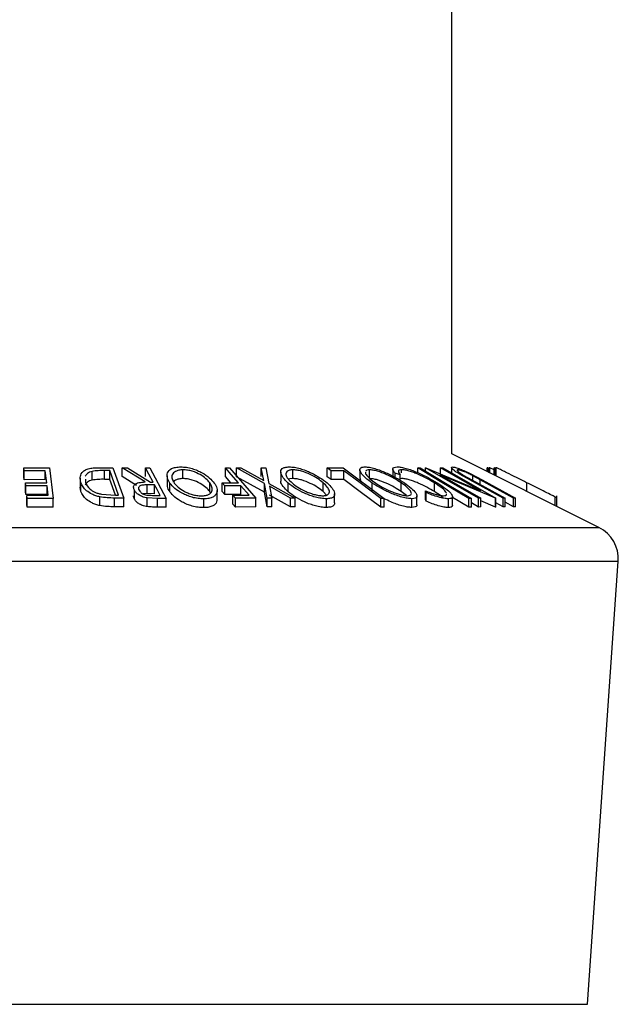
# Model space of a CAD drawing. Extents: x 5 to 292, y 5 to 205.
# Drawn here: x 46 to 47, y 111 to 113 of the extents above; entities that cross this region are included whole.
import ezdxf

# ---------------------------------------------------------------- set-up
doc = ezdxf.new("R2010")
doc.units = 0
doc.layers.get('0').update_dxf_attribs({"linetype": 'CONTINUOUS'})

msp = doc.modelspace()

# ---------------------------------------------------------------- linework, layer by layer
at = {"color": 7, "linetype": 'CONTINUOUS'}
for p, q in [((46.8654016, 111.9722584), (46.8654016, 185.4336617)), ((47.2016988, 111.8041098), (46.8654016, 111.9722584)), ((45.885819, 111.9403252), (45.9446929, 111.9404418)), ((45.8866798, 111.9334601), (45.885819, 111.9403252)), ((45.885819, 111.9203252), (45.885819, 111.9403252)), ((45.9351985, 111.933662), (45.8866798, 111.9334601)), ((45.8866798, 111.9134601), (45.8866798, 111.9334601)), ((45.9386221, 111.9063431), (45.9351985, 111.933662)), ((45.9351985, 111.913662), (45.9351985, 111.933662)), ((45.9446929, 111.9404418), (45.9534243, 111.8708149)), ((46.0425128, 111.9125449), (46.0425128, 111.9325449)), ((46.0578718, 111.9408982), (46.0901372, 111.9405271)), ((46.0827496, 111.9341457), (46.0710243, 111.9342777)), ((46.0710243, 111.9142777), (46.0710243, 111.9342777)), ((46.1027823, 111.8781437), (46.0827496, 111.9341457)), ((46.0827496, 111.9141457), (46.0827496, 111.9341457)), ((46.0901372, 111.9405271), (46.114934, 111.8712662)), ((46.1108138, 111.9404166), (46.1231534, 111.9405771)), ((46.1637937, 111.9082202), (46.1108138, 111.9404166)), ((46.1108138, 111.9204166), (46.1108138, 111.9404166)), ((46.1231534, 111.9405771), (46.1760567, 111.9081717)), ((46.1646198, 111.9405999), (46.1745842, 111.9404835)), ((46.1646198, 111.9205999), (46.1646198, 111.9405999)), ((46.1745842, 111.9404835), (46.2114276, 111.8706628)), ((46.2139309, 111.9226443), (46.2139309, 111.9026431)), ((46.2500781, 111.9160905), (46.2500781, 111.9360905)), ((46.3472787, 111.9404897), (46.3564541, 111.9404191)), ((46.3472787, 111.9204897), (46.3472787, 111.9404897)), ((46.359519, 111.9064344), (46.3472787, 111.9204897)), ((46.3564541, 111.9404191), (46.4168322, 111.8710735)), ((46.3724351, 111.9403645), (46.3828835, 111.9405367)), ((46.4363169, 111.9049437), (46.3724351, 111.9403645)), ((46.3724351, 111.9203645), (46.3724351, 111.9403645)), ((46.3828835, 111.9405367), (46.4349659, 111.9115957)), ((46.4349659, 111.9115957), (46.4293506, 111.9405328)), ((46.4293506, 111.9405328), (46.439799, 111.9403522)), ((46.4293506, 111.9205328), (46.4293506, 111.9405328)), ((46.439799, 111.9403522), (46.44687, 111.9049439)), ((46.4740027, 111.9310328), (46.4740027, 111.9110353)), ((46.5013313, 111.9161019), (46.5013313, 111.9361019)), ((46.5799453, 111.9403165), (46.6169117, 111.9404043)), ((46.5889834, 111.933587), (46.5799453, 111.9403165)), ((46.5799453, 111.9203165), (46.5799453, 111.9403165)), ((46.6182695, 111.9337458), (46.5889834, 111.933587)), ((46.5889834, 111.913587), (46.5889834, 111.933587)), ((46.6169117, 111.9404043), (46.7105993, 111.8706817)), ((46.6182695, 111.9137458), (46.6182695, 111.9337458)), ((46.6548021, 111.9361244), (46.6548021, 111.9161246)), ((46.6766603, 111.9161457), (46.6766603, 111.9361457)), ((46.7303355, 111.9376122), (46.7303355, 111.917608)), ((46.746854, 111.9244207), (46.7352979, 111.9284004)), ((46.7352979, 111.9189729), (46.7352979, 111.9284004)), ((46.746854, 111.9120803), (46.746854, 111.9244207)), ((46.7503845, 111.9292099), (46.7503845, 111.9362093)), ((46.7872157, 111.9308558), (46.7872157, 111.9403227)), ((46.7872157, 111.9403227), (46.7928375, 111.9403146)), ((46.8048494, 111.9405023), (46.8059889, 111.9405437)), ((46.9262785, 111.8709175), (46.8048494, 111.9405023)), ((46.8048494, 111.9331611), (46.8048494, 111.9405023)), ((46.8059889, 111.9405437), (46.9310853, 111.88807)), ((46.8383094, 111.9243433), (46.9312715, 111.8710577)), ((46.9648277, 111.870972), (46.8383094, 111.9243433)), ((46.9310853, 111.88807), (46.839289, 111.9406839)), ((46.839289, 111.9406839), (46.8444961, 111.940525)), ((46.839289, 111.9206839), (46.839289, 111.9406839)), ((46.8444961, 111.940525), (46.9659252, 111.8709379)), ((46.864352, 111.9410865), (46.864352, 111.9291462)), ((46.8789405, 111.9347312), (46.8789405, 111.9359097)), ((46.8912319, 111.9240288), (46.9105671, 111.9131798)), ((46.9070473, 111.9276585), (46.9344651, 111.9130364)), ((46.9302035, 111.9131729), (46.913121, 111.9224432)), ((46.913121, 111.9137244), (46.913121, 111.9224432)), ((46.9457892, 111.9320646), (46.9457892, 111.9405715)), ((46.9484254, 111.9403414), (46.9457892, 111.9405715)), ((46.9484254, 111.9307465), (46.9484254, 111.9403414)), ((46.9524207, 111.9406922), (46.9509063, 111.9405217)), ((46.9509063, 111.929506), (46.9509063, 111.9405217)), ((46.9524207, 111.9287488), (46.9524207, 111.9406922)), ((46.9620962, 111.935806), (46.9524207, 111.9406922)), ((46.9620962, 111.9239111), (46.9620962, 111.9405723)), ((46.9624328, 111.9405292), (46.9620962, 111.9405723)), ((46.9624328, 111.9237428), (46.9624328, 111.9405292)), ((46.966448, 111.9408727), (46.9648495, 111.9405189)), ((46.9648495, 111.9225345), (46.9648495, 111.9405189)), ((45.8866798, 111.9134601), (45.885819, 111.9203252)), ((45.9351985, 111.913662), (45.8866798, 111.9134601)), ((45.8901033, 111.9061505), (45.9386221, 111.9063431)), ((45.8909576, 111.8993356), (45.8901033, 111.9061505)), ((45.8901033, 111.8861505), (45.8901033, 111.9061505)), ((45.9394764, 111.899526), (45.8909576, 111.8993356)), ((45.8909576, 111.8793356), (45.8909576, 111.8993356)), ((45.9422084, 111.8777601), (45.9394764, 111.899526)), ((45.9394764, 111.879526), (45.9394764, 111.899526)), ((46.0149914, 111.9166074), (46.0149914, 111.8966078)), ((46.0167639, 111.8866991), (46.0167639, 111.9066991)), ((46.0268772, 111.915017), (46.0270139, 111.9069676)), ((46.0827496, 111.9141457), (46.0710243, 111.9142777)), ((46.0955988, 111.8782255), (46.0827496, 111.9141457)), ((46.1442245, 111.9001126), (46.1108138, 111.9204166)), ((46.1853279, 111.901341), (46.1681202, 111.9015242)), ((46.1681202, 111.8815242), (46.1681202, 111.9015242)), ((46.1760567, 111.9081717), (46.1817546, 111.9081319)), ((46.1853279, 111.881341), (46.1853279, 111.901341)), ((46.2204288, 111.8855328), (46.2204288, 111.9055328)), ((46.3117111, 111.8860896), (46.3117111, 111.9060896)), ((46.339649, 111.9063559), (46.3768767, 111.906503)), ((46.345605, 111.8995049), (46.339649, 111.9063559)), ((46.339649, 111.8863559), (46.339649, 111.9063559)), ((46.3828327, 111.8996505), (46.345605, 111.8995049)), ((46.345605, 111.8795049), (46.345605, 111.8995049)), ((46.4363169, 111.8849437), (46.3724351, 111.9203645)), ((46.401711, 111.8779688), (46.3828327, 111.8996505)), ((46.3828327, 111.8796505), (46.3828327, 111.8996505)), ((46.4431203, 111.8710722), (46.4363169, 111.9049437)), ((46.4363169, 111.8849437), (46.4363169, 111.9049437)), ((46.44687, 111.9049439), (46.5068015, 111.8710636)), ((46.4963531, 111.8712137), (46.4481034, 111.8983943)), ((46.4481034, 111.8983943), (46.4534398, 111.8712225)), ((46.4910637, 111.8857043), (46.4910637, 111.9057043)), ((46.5013313, 111.9161019), (46.4935812, 111.9151138)), ((46.5709366, 111.8862634), (46.5709366, 111.9062634)), ((46.5889834, 111.913587), (46.5799453, 111.9203165)), ((46.6182695, 111.9137458), (46.5889834, 111.913587)), ((46.6571199, 111.9104812), (46.6558678, 111.9161246)), ((46.6831551, 111.8858035), (46.6831551, 111.9058035)), ((46.7503845, 111.9162093), (46.746854, 111.9156092)), ((46.749305, 111.8863187), (46.749305, 111.9063187)), ((46.8254231, 111.8861858), (46.8254231, 111.9061858)), ((46.9826987, 111.8711998), (46.9063438, 111.9130439)), ((46.9105671, 111.9131798), (46.986922, 111.8713274)), ((47.0065584, 111.8713217), (46.9302035, 111.9131729)), ((46.9344651, 111.9130364), (47.01082, 111.871194)), ((47.0369528, 111.8864828), (47.0369528, 111.9064556)), ((45.8909576, 111.8793356), (45.8901033, 111.8861505)), ((45.9394764, 111.879526), (45.8909576, 111.8793356)), ((45.8932477, 111.8775662), (45.9422084, 111.8777601)), ((45.8932477, 111.8575662), (45.8932477, 111.8775662)), ((45.8941085, 111.8707006), (45.8932477, 111.8775662)), ((46.0167639, 111.8866991), (46.0153199, 111.8966078)), ((46.0635198, 111.8803117), (46.0956176, 111.8782243)), ((46.0956176, 111.8782243), (46.1027823, 111.8781437)), ((46.1392506, 111.8691831), (46.1392506, 111.8891831)), ((46.1681202, 111.8815242), (46.1591299, 111.8810546)), ((46.1853279, 111.881341), (46.1681202, 111.8815242)), ((46.1803056, 111.8776889), (46.1978451, 111.8776068)), ((46.3132745, 111.8829624), (46.3117111, 111.8860896)), ((46.3282941, 111.8688186), (46.3282941, 111.8888167)), ((46.345605, 111.8795049), (46.339649, 111.8863559)), ((46.3828327, 111.8796505), (46.345605, 111.8795049)), ((46.3644833, 111.8778286), (46.401711, 111.8779688)), ((46.3644833, 111.8578286), (46.3644833, 111.8778286)), ((46.370429, 111.870997), (46.3644833, 111.8778286)), ((46.4431203, 111.8510722), (46.4363169, 111.8849437)), ((46.4963531, 111.8512137), (46.4481034, 111.8783943)), ((46.5787084, 111.8782121), (46.5709366, 111.8862634)), ((46.5971439, 111.8607757), (46.5971439, 111.8807761)), ((46.7615341, 111.8769974), (46.749305, 111.8863187)), ((46.7853349, 111.8562536), (46.7853349, 111.876254)), ((46.8066155, 111.8839664), (46.8047608, 111.8883266)), ((46.8047608, 111.8683266), (46.8047608, 111.8883266)), ((46.8066155, 111.8639664), (46.8066155, 111.8839664)), ((47.1053476, 111.8522854), (47.1053476, 111.8765406)), ((45.8941085, 111.8507006), (45.8932477, 111.8575662)), ((45.9534243, 111.8708149), (45.8941085, 111.8707006)), ((45.8941085, 111.8507006), (45.8941085, 111.8707006)), ((45.9534243, 111.8508149), (45.9534243, 111.8708149)), ((46.0599436, 111.854055), (46.0599436, 111.874055)), ((46.114934, 111.8712662), (46.0938716, 111.8715228)), ((46.0938716, 111.8515228), (46.0938716, 111.8715228)), ((46.114934, 111.8512662), (46.114934, 111.8712662)), ((46.1915755, 111.8708261), (46.168577, 111.8717874)), ((46.168577, 111.8517874), (46.168577, 111.8717874)), ((46.2114276, 111.8706628), (46.1915755, 111.8708261)), ((46.1915755, 111.8508261), (46.1915755, 111.8708261)), ((46.2114276, 111.8506628), (46.2114276, 111.8706628)), ((46.2978488, 111.8494895), (46.2978488, 111.8694895)), ((46.370429, 111.850997), (46.3644833, 111.8578286)), ((46.4168322, 111.8710735), (46.370429, 111.870997)), ((46.370429, 111.850997), (46.370429, 111.870997)), ((46.4168322, 111.8510735), (46.4168322, 111.8710735)), ((46.4534398, 111.8712225), (46.4431203, 111.8710722)), ((46.4431203, 111.8510722), (46.4431203, 111.8710722)), ((46.4534398, 111.8512225), (46.4534398, 111.8712225)), ((46.5068015, 111.8710636), (46.4963531, 111.8712137)), ((46.4963531, 111.8512137), (46.4963531, 111.8712137)), ((46.5068015, 111.8510636), (46.5068015, 111.8710636)), ((46.5782736, 111.849856), (46.5782736, 111.869856)), ((46.7029189, 111.8507464), (46.7029189, 111.8707464)), ((46.7105993, 111.8706817), (46.7029189, 111.8707464)), ((46.7105993, 111.8506817), (46.7105993, 111.8706817)), ((46.7739531, 111.8499723), (46.7739531, 111.8699723)), ((46.8066155, 111.8639664), (46.8047608, 111.8683266)), ((46.8572714, 111.8498417), (46.8572714, 111.8698417)), ((46.8668995, 111.8545556), (46.8668995, 111.8745549)), ((46.9042699, 111.8506122), (46.8668995, 111.8728678)), ((46.9042699, 111.8506122), (46.9042699, 111.8706122)), ((46.9098916, 111.8706045), (46.9042699, 111.8706122)), ((46.9098916, 111.8506045), (46.9098916, 111.8706045)), ((46.9262785, 111.8509175), (46.9098916, 111.860308)), ((46.9312715, 111.8710577), (46.9262785, 111.8709175)), ((46.9262785, 111.8509175), (46.9262785, 111.8709175)), ((46.9312715, 111.8510577), (46.9312715, 111.8710577)), ((46.9648277, 111.850972), (46.9312715, 111.8651276)), ((46.9659252, 111.8709379), (46.9648277, 111.870972)), ((46.9648277, 111.850972), (46.9648277, 111.870972)), ((46.9659252, 111.8509379), (46.9659252, 111.8709379)), ((46.9826987, 111.8511998), (46.9659252, 111.860392)), ((46.986922, 111.8713274), (46.9826987, 111.8711998)), ((46.9826987, 111.8511998), (46.9826987, 111.8711998)), ((46.986922, 111.8513274), (46.986922, 111.8713274)), ((47.0065584, 111.8513217), (46.986922, 111.8620847)), ((47.01082, 111.871194), (47.0065584, 111.8713217)), ((47.0065584, 111.8513217), (47.0065584, 111.8713217)), ((47.01082, 111.851194), (47.01082, 111.871194)), ((47.1017365, 111.8540909), (47.1017365, 111.8736592)), ((45.9534243, 111.8508149), (45.8941085, 111.8507006)), ((46.114934, 111.8512662), (46.0938716, 111.8515228)), ((46.2114276, 111.8506628), (46.1915755, 111.8508261)), ((46.4168322, 111.8510735), (46.370429, 111.850997)), ((46.4534398, 111.8512225), (46.4431203, 111.8510722)), ((46.5068015, 111.8510636), (46.4963531, 111.8512137)), ((46.7105993, 111.8506817), (46.7029189, 111.8507464)), ((46.9098916, 111.8506045), (46.9042699, 111.8506122)), ((46.9312715, 111.8510577), (46.9262785, 111.8509175)), ((46.9659252, 111.8509379), (46.9648277, 111.850972)), ((46.986922, 111.8513274), (46.9826987, 111.8511998)), ((47.01082, 111.851194), (47.0065584, 111.8513217)), ((47.1758237, 110.7133782), (47.2457322, 111.7270514))]:
    msp.add_line(p, q, dxfattribs=at)
at = {"color": 8, "linetype": 'CONTINUOUS'}
for p, q in [((46.966448, 111.9217352), (46.966448, 111.9408727)), ((46.9302035, 111.9024165), (46.9302035, 111.9131729)), ((45.8494016, 111.8041098), (47.2016988, 111.8041098)), ((45.8494016, 111.7270514), (47.2457322, 111.7270514)), ((45.8494016, 110.7133782), (47.1758237, 110.7133782))]:
    msp.add_line(p, q, dxfattribs=at)
at = {"color": 7, "linetype": 'CONTINUOUS', "flags": 128}
for points in [[(46.1817546, 111.9081319), (46.1721591, 111.9263141), (46.1646198, 111.9405999)], [(46.3768767, 111.906503), (46.3603018, 111.9255356), (46.3472787, 111.9404897)], [(46.7029189, 111.8707464), (46.6555152, 111.9060261), (46.6182695, 111.9337458)], [(46.9042699, 111.8706122), (46.8387196, 111.9096501), (46.7872157, 111.9403227)], [(46.7928375, 111.9403146), (46.8583878, 111.901277), (46.9098916, 111.8706045)], [(46.1978451, 111.8776068), (46.1908355, 111.8908979), (46.1853279, 111.901341)], [(46.7029189, 111.8507464), (46.6555152, 111.8860261), (46.6182695, 111.9137458)]]:
    msp.add_lwpolyline(points, dxfattribs=at)
at = {"color": 7, "linetype": 'CONTINUOUS'}
msp.add_arc((47.1659217, 111.7325556), 0.08, 356.0548138, 63.4349488, dxfattribs=at)
for points, knots in [([(46.0167639, 111.9066991), (46.0157917, 111.9106316), (46.0138536, 111.9184707), (46.017483, 111.9280239), (46.0244988, 111.9347436), (46.0330966, 111.9387508), (46.0450035, 111.9406422), (46.0535595, 111.9408124), (46.0578718, 111.9408982)], [0, 0, 0, 0, 0.250441119, 0.499240786, 0.625494967, 0.749790255, 0.873894901, 1, 1, 1, 1]), ([(46.0425128, 111.9325449), (46.0404363, 111.9319108), (46.0362857, 111.9306433), (46.0301713, 111.9269954), (46.02813, 111.9236105), (46.0267696, 111.9213548)], [0, 0, 0, 0, 0.250383098, 0.500460497, 1, 1, 1, 1]), ([(46.0710243, 111.9342777), (46.0660554, 111.9343169), (46.0561517, 111.934395), (46.0470487, 111.9331602), (46.0425128, 111.9325449)], [0, 0, 0, 0, 0.501715723, 1, 1, 1, 1]), ([(46.2204288, 111.9055328), (46.218069, 111.9095882), (46.2133688, 111.9176654), (46.2139219, 111.9293058), (46.2206867, 111.9378625), (46.2327704, 111.9421233), (46.2408943, 111.9426232), (46.2449649, 111.9428737)], [0, 0, 0, 0, 0.250518912, 0.498971893, 0.749069158, 0.87426624, 1, 1, 1, 1]), ([(46.2500781, 111.9360905), (46.2467882, 111.9358543), (46.2402195, 111.9353828), (46.233086, 111.9326865), (46.2281292, 111.9291543), (46.2245631, 111.9235276), (46.2246104, 111.915564), (46.2284435, 111.9090242), (46.2303562, 111.9057609)], [0, 0, 0, 0, 0.126072971, 0.251721068, 0.376531393, 0.502073011, 0.751541425, 1, 1, 1, 1]), ([(46.2449649, 111.9428737), (46.2493451, 111.9426358), (46.2580833, 111.9421613), (46.2715111, 111.9390564), (46.2834272, 111.9345716), (46.2973937, 111.9276951), (46.3115763, 111.9179689), (46.3183252, 111.9099182), (46.321715, 111.9058744)], [0, 0, 0, 0, 0.125312045, 0.24998483, 0.375356028, 0.500837779, 0.749275184, 1, 1, 1, 1]), ([(46.3117111, 111.9060896), (46.3090048, 111.9093535), (46.3036089, 111.9158613), (46.2900446, 111.9252102), (46.275059, 111.9320439), (46.2606923, 111.9354756), (46.2536176, 111.9358854), (46.2500781, 111.9360905)], [0, 0, 0, 0, 0.250711824, 0.499895019, 0.7496662, 0.874756033, 1, 1, 1, 1]), ([(46.4910637, 111.9057043), (46.4868368, 111.9097556), (46.4784194, 111.9178233), (46.472912, 111.9294339), (46.4745371, 111.9379282), (46.4829758, 111.9421274), (46.4897942, 111.942623), (46.4932119, 111.9428715)], [0, 0, 0, 0, 0.250667999, 0.499176382, 0.749287743, 0.874335144, 1, 1, 1, 1]), ([(46.5013313, 111.9361019), (46.4985571, 111.9358859), (46.493018, 111.9354545), (46.4881475, 111.9327823), (46.4856251, 111.929271), (46.4853568, 111.9236764), (46.4896201, 111.9157142), (46.4964212, 111.9091821), (46.4998155, 111.9059222)], [0, 0, 0, 0, 0.126055166, 0.251689846, 0.376399707, 0.501950471, 0.751439333, 1, 1, 1, 1]), ([(46.4932119, 111.9428715), (46.4971486, 111.9426365), (46.5050026, 111.9421676), (46.5182928, 111.9391138), (46.531037, 111.9346599), (46.5468589, 111.9278183), (46.5644256, 111.9181148), (46.5746222, 111.9100726), (46.5797407, 111.9060355)], [0, 0, 0, 0, 0.125238325, 0.249859887, 0.375192544, 0.500777684, 0.749394843, 1, 1, 1, 1]), ([(46.5709366, 111.9062634), (46.5668298, 111.9095189), (46.5586402, 111.9160108), (46.5418532, 111.9253386), (46.5251666, 111.9321048), (46.5108737, 111.9355165), (46.5045136, 111.9359067), (46.5013313, 111.9361019)], [0, 0, 0, 0, 0.250683289, 0.499890966, 0.749671775, 0.874748159, 1, 1, 1, 1]), ([(46.6831551, 111.9058035), (46.6776061, 111.9098475), (46.6665556, 111.9179008), (46.6562276, 111.9294957), (46.6534508, 111.9379598), (46.6583588, 111.9421817), (46.6638122, 111.942659), (46.6665428, 111.9428979)], [0, 0, 0, 0, 0.25074522, 0.4993415772, 0.7495584999, 0.8746022897, 1, 1, 1, 1]), ([(46.6665428, 111.9428979), (46.6699343, 111.9426637), (46.6766996, 111.9421966), (46.6892628, 111.9391094), (46.7020251, 111.9346574), (46.7185051, 111.9278193), (46.7378408, 111.9181394), (46.7503294, 111.9101237), (46.7565998, 111.9060991)], [0, 0, 0, 0, 0.1254441401, 0.2502340612, 0.3756305928, 0.5010886585, 0.749499475, 1, 1, 1, 1]), ([(46.6675664, 111.9303307), (46.6674963, 111.9299532), (46.6672154, 111.9284405), (46.6697441, 111.9236507), (46.6769302, 111.9158063), (46.685905, 111.9092835), (46.6903836, 111.9060285)], [0, 0, 0, 0, 0.062764124, 0.25153152, 0.626497229, 1, 1, 1, 1]), ([(46.6766603, 111.9361457), (46.6744561, 111.9359265), (46.6700548, 111.9354888), (46.6685669, 111.9335858), (46.6678243, 111.9326359)], [0, 0, 0, 0, 0.500819446, 1, 1, 1, 1]), ([(46.749305, 111.9063187), (46.7442623, 111.9095675), (46.7342067, 111.9160459), (46.7156509, 111.925359), (46.6984558, 111.9321303), (46.6849012, 111.9355442), (46.6794084, 111.9359451), (46.6766603, 111.9361457)], [0, 0, 0, 0, 0.25068785, 0.499891921, 0.749667805, 0.874760432, 1, 1, 1, 1]), ([(46.7352979, 111.9284004), (46.7338182, 111.9302954), (46.7308638, 111.9340789), (46.7297659, 111.9388033), (46.7325469, 111.9420841), (46.7376566, 111.9425507), (46.7402191, 111.9427848)], [0, 0, 0, 0, 0.249754922, 0.498653657, 0.748587496, 1, 1, 1, 1]), ([(46.7402191, 111.9427848), (46.7431302, 111.9426443), (46.7489447, 111.9423637), (46.7605581, 111.9396096), (46.7730101, 111.9354648), (46.7812604, 111.9320465), (46.7853937, 111.9303339)], [0, 0, 0, 0, 0.2505510001, 0.5004374799, 0.7497177505, 1, 1, 1, 1]), ([(46.7503845, 111.9362093), (46.7483183, 111.9360248), (46.7441824, 111.9356554), (46.7416966, 111.9318973), (46.7447925, 111.9274092), (46.746854, 111.9244207)], [0, 0, 0, 0, 0.25012186, 0.500671723, 1, 1, 1, 1]), ([(46.8254231, 111.9061858), (46.8198169, 111.9095264), (46.8086538, 111.9161783), (46.7920285, 111.9241971), (46.7782017, 111.9298027), (46.7677251, 111.9333686), (46.7579044, 111.9357231), (46.7528942, 111.936047), (46.7503845, 111.9362093)], [0, 0, 0, 0, 0.2500372946, 0.4978780817, 0.6232520104, 0.7488875292, 0.8742141528, 1, 1, 1, 1]), ([(46.7853937, 111.9303339), (46.7940769, 111.9263426), (46.8114576, 111.9183534), (46.8257761, 111.9096952), (46.8329412, 111.9053625)], [0, 0, 0, 0, 0.49958711, 1, 1, 1, 1]), ([(46.9063438, 111.9130439), (46.8951163, 111.9191998), (46.881063, 111.926905), (46.8694137, 111.935306), (46.8651975, 111.939034), (46.8636291, 111.941864), (46.8656534, 111.9422922), (46.8666689, 111.942507)], [0, 0, 0, 0, 0.498786953, 0.624318182, 0.749613516, 0.874380481, 1, 1, 1, 1]), ([(46.8666689, 111.942507), (46.8676284, 111.9424575), (46.869544, 111.9423586), (46.8750756, 111.9411168), (46.8839344, 111.9381339), (46.895656, 111.9332082), (46.9032477, 111.9295096), (46.9070473, 111.9276585)], [0, 0, 0, 0, 0.125263096, 0.25007816, 0.499845308, 0.749673383, 1, 1, 1, 1]), ([(46.8789405, 111.9359097), (46.8784103, 111.9358468), (46.87735, 111.9357209), (46.8772472, 111.9344735), (46.8794495, 111.931954), (46.8845785, 111.9281426), (46.8890106, 111.9254023), (46.8912319, 111.9240288)], [0, 0, 0, 0, 0.125367561, 0.250768575, 0.500274041, 0.74953166, 1, 1, 1, 1]), ([(46.913121, 111.9224432), (46.9101115, 111.9240038), (46.9041061, 111.9271179), (46.8942946, 111.9315654), (46.8867356, 111.9342375), (46.8815012, 111.9357002), (46.8797952, 111.9358398), (46.8789405, 111.9359097)], [0, 0, 0, 0, 0.249768229, 0.498407629, 0.747942799, 0.873717607, 1, 1, 1, 1]), ([(47.0369528, 111.9064556), (47.0290655, 111.9103989), (47.0133392, 111.9182615), (46.9940984, 111.9278474), (46.9803646, 111.9346276), (46.9719959, 111.9386782), (46.9676395, 111.9406228), (46.9668471, 111.9407889), (46.966448, 111.9408727)], [0, 0, 0, 0, 0.250046896, 0.498559225, 0.624544063, 0.748897143, 0.873521539, 1, 1, 1, 1]), ([(46.0599436, 111.874055), (46.0567515, 111.8749039), (46.0503805, 111.8765982), (46.0394971, 111.8812376), (46.0245769, 111.8909538), (46.0198861, 111.900407), (46.0167639, 111.9066991)], [0, 0, 0, 0, 0.125174899, 0.249827579, 0.500684257, 1, 1, 1, 1]), ([(46.0425128, 111.9125449), (46.0404363, 111.9119108), (46.0362857, 111.9106433), (46.0301713, 111.9069954), (46.02813, 111.9036105), (46.0267696, 111.9013548)], [0, 0, 0, 0, 0.250383098, 0.500460497, 1, 1, 1, 1]), ([(46.0270139, 111.9069676), (46.0295909, 111.9017633), (46.0334591, 111.8939512), (46.0461396, 111.8859797), (46.0553967, 111.8822439), (46.0608156, 111.8809549), (46.0635198, 111.8803117)], [0, 0, 0, 0, 0.4989195473, 0.7489212043, 0.8747018502, 1, 1, 1, 1]), ([(46.0710243, 111.9142777), (46.0660554, 111.9143169), (46.0561517, 111.914395), (46.0470487, 111.9131602), (46.0425128, 111.9125449)], [0, 0, 0, 0, 0.501715723, 1, 1, 1, 1]), ([(46.1392506, 111.8891831), (46.1383242, 111.8915281), (46.1364832, 111.896188), (46.1382864, 111.9018363), (46.1435245, 111.9052683), (46.151307, 111.9076221), (46.1587787, 111.90798), (46.1637937, 111.9082202)], [0, 0, 0, 0, 0.25112583, 0.499016242, 0.622805906, 0.746829424, 1, 1, 1, 1]), ([(46.1681202, 111.9015242), (46.1646527, 111.9014709), (46.1594532, 111.9013909), (46.1534709, 111.9001853), (46.1505492, 111.8984988), (46.1489462, 111.8964127), (46.1481124, 111.8933661), (46.1490463, 111.8909132), (46.1496607, 111.8892997)], [0, 0, 0, 0, 0.250720904, 0.375967908, 0.500964749, 0.62015165, 0.750135124, 1, 1, 1, 1]), ([(46.2204288, 111.8855328), (46.2177532, 111.8896297), (46.2139155, 111.8955061), (46.2146491, 111.9009842), (46.2148713, 111.9026431)], [0, 0, 0, 0, 0.697181241, 1, 1, 1, 1]), ([(46.2978488, 111.8694895), (46.2934508, 111.8697016), (46.2846853, 111.8701244), (46.2711147, 111.8729568), (46.2590128, 111.8772298), (46.244843, 111.8838693), (46.2305671, 111.893416), (46.2238184, 111.9014818), (46.2204288, 111.9055328)], [0, 0, 0, 0, 0.1252669818, 0.2496637077, 0.3748970737, 0.5006120507, 0.7491835162, 1, 1, 1, 1]), ([(46.2500781, 111.9160905), (46.246781, 111.9158563), (46.240198, 111.9153887), (46.2331714, 111.9126634), (46.2289505, 111.9099683), (46.227815, 111.9080408), (46.2275112, 111.907525)], [0, 0, 0, 0, 0.298665617, 0.59632471, 0.89199913, 1, 1, 1, 1]), ([(46.2303562, 111.9057609), (46.2330901, 111.9025134), (46.2385485, 111.8960295), (46.2497638, 111.8882846), (46.2612394, 111.8829258), (46.2710575, 111.8795663), (46.2818353, 111.8770051), (46.2889749, 111.8765555), (46.2925375, 111.8763311)], [0, 0, 0, 0, 0.249979407, 0.499103066, 0.624443681, 0.74957849, 0.875042231, 1, 1, 1, 1]), ([(46.3117111, 111.8860896), (46.3090048, 111.8893535), (46.3036089, 111.8958613), (46.2900446, 111.9052102), (46.275059, 111.9120439), (46.2606923, 111.9154756), (46.2536176, 111.9158854), (46.2500781, 111.9160905)], [0, 0, 0, 0, 0.250711824, 0.499895019, 0.7496662, 0.874756033, 1, 1, 1, 1]), ([(46.2925375, 111.8763311), (46.2958214, 111.8765473), (46.3023841, 111.8769795), (46.3092854, 111.8796632), (46.3139873, 111.8831241), (46.3174686, 111.8885714), (46.3175309, 111.8963343), (46.3136489, 111.9028414), (46.3117111, 111.9060896)], [0, 0, 0, 0, 0.125654441, 0.251107395, 0.376161626, 0.501628214, 0.75121451, 1, 1, 1, 1]), ([(46.321715, 111.9058744), (46.3240745, 111.9018658), (46.3287802, 111.8938715), (46.3285805, 111.8843787), (46.3245096, 111.8776668), (46.3188372, 111.8733661), (46.3100471, 111.870211), (46.3019212, 111.8697303), (46.2978488, 111.8694895)], [0, 0, 0, 0, 0.249586821, 0.497754073, 0.623330895, 0.748596973, 0.87400541, 1, 1, 1, 1]), ([(46.4910637, 111.8857043), (46.4870077, 111.889708), (46.4789239, 111.8976878), (46.4730305, 111.9067088), (46.4745077, 111.9104351), (46.4747456, 111.9110353)], [0, 0, 0, 0, 0.457922681, 0.912685889, 1, 1, 1, 1]), ([(46.5782736, 111.869856), (46.5743198, 111.8700645), (46.5664445, 111.8704798), (46.5530445, 111.8732855), (46.5401279, 111.8775233), (46.5240746, 111.8841053), (46.5063896, 111.893622), (46.4961861, 111.901666), (46.4910637, 111.9057043)], [0, 0, 0, 0, 0.125519071, 0.250013654, 0.375270313, 0.501042907, 0.749511733, 1, 1, 1, 1]), ([(46.4998155, 111.9059222), (46.5039427, 111.9026812), (46.5121835, 111.89621), (46.5262012, 111.8884843), (46.5391724, 111.8831674), (46.5495714, 111.8798263), (46.5603737, 111.8772824), (46.5668218, 111.876858), (46.5700392, 111.8766463)], [0, 0, 0, 0, 0.2499373583, 0.4990520974, 0.6244154828, 0.7495361737, 0.8750237811, 1, 1, 1, 1]), ([(46.5709366, 111.8862634), (46.5668298, 111.8895189), (46.5586402, 111.8960108), (46.5418532, 111.9053386), (46.5251666, 111.9121048), (46.5108737, 111.9155165), (46.5045136, 111.9159067), (46.5013313, 111.9161019)], [0, 0, 0, 0, 0.2506832886, 0.4998909658, 0.7496717747, 0.8747481586, 1, 1, 1, 1]), ([(46.5700392, 111.8766463), (46.5727646, 111.8768779), (46.578206, 111.8773402), (46.5828377, 111.8799702), (46.5851642, 111.8833794), (46.5853436, 111.8887821), (46.5810934, 111.8965444), (46.5743185, 111.9030273), (46.5709366, 111.9062634)], [0, 0, 0, 0, 0.126010427, 0.251590615, 0.376141284, 0.501652581, 0.751235621, 1, 1, 1, 1]), ([(46.5797407, 111.9060355), (46.583928, 111.9020345), (46.5922758, 111.894058), (46.5972446, 111.8845818), (46.5972153, 111.8779214), (46.5945202, 111.8736653), (46.5884702, 111.870584), (46.5816767, 111.870099), (46.5782736, 111.869856)], [0, 0, 0, 0, 0.249749617, 0.497900756, 0.623504988, 0.748872559, 0.874202682, 1, 1, 1, 1]), ([(46.749305, 111.8863187), (46.7442623, 111.8895675), (46.7342067, 111.8960459), (46.7156509, 111.905359), (46.6984558, 111.9121303), (46.6849012, 111.9155442), (46.6794084, 111.9159451), (46.6766603, 111.9161457)], [0, 0, 0, 0, 0.25068785, 0.499891921, 0.749667805, 0.874760432, 1, 1, 1, 1]), ([(46.7739531, 111.8699723), (46.7705546, 111.8701853), (46.7637823, 111.8706096), (46.7511804, 111.8734199), (46.7382583, 111.877648), (46.7215434, 111.8842361), (46.702009, 111.8937415), (46.6894587, 111.9017708), (46.6831551, 111.9058035)], [0, 0, 0, 0, 0.125412203, 0.249919462, 0.375159059, 0.500770452, 0.749256304, 1, 1, 1, 1]), ([(46.6903836, 111.9060285), (46.6954411, 111.9027941), (46.7055426, 111.8963339), (46.7211362, 111.8886293), (46.7346311, 111.8833001), (46.7449986, 111.8799507), (46.7553056, 111.8773946), (46.7608845, 111.8769737), (46.7636682, 111.8767637)], [0, 0, 0, 0, 0.249833114, 0.499001909, 0.624389091, 0.749486808, 0.875000106, 1, 1, 1, 1]), ([(46.7636682, 111.8767637), (46.7658221, 111.8769911), (46.7701219, 111.8774451), (46.7726017, 111.880077), (46.772763, 111.8834847), (46.7701251, 111.8888797), (46.762679, 111.8966177), (46.753758, 111.9030887), (46.749305, 111.9063187)], [0, 0, 0, 0, 0.12603352, 0.251609089, 0.37610321, 0.501612893, 0.751225746, 1, 1, 1, 1]), ([(46.8254231, 111.8861858), (46.8198094, 111.8895306), (46.8086161, 111.8962001), (46.7917722, 111.9043194), (46.7779077, 111.9099139), (46.7674752, 111.9134319), (46.7578725, 111.9157267), (46.7528818, 111.9160483), (46.7503845, 111.9162093)], [0, 0, 0, 0, 0.250340485, 0.499170725, 0.631287061, 0.749764847, 0.874779803, 1, 1, 1, 1]), ([(46.7565998, 111.9060991), (46.7621149, 111.902108), (46.7731108, 111.8941504), (46.7819881, 111.884721), (46.7854689, 111.8780584), (46.7854686, 111.8737958), (46.7820445, 111.8707137), (46.7766549, 111.8702199), (46.7739531, 111.8699723)], [0, 0, 0, 0, 0.249534325, 0.497522373, 0.623038892, 0.748425197, 0.873884867, 1, 1, 1, 1]), ([(46.8527994, 111.8831645), (46.8520331, 111.8844677), (46.8497549, 111.8883427), (46.8405015, 111.8962993), (46.8304648, 111.90288), (46.8254231, 111.9061858)], [0, 0, 0, 0, 0.20140362, 0.598839665, 1, 1, 1, 1]), ([(46.8329412, 111.9053625), (46.839105, 111.9013296), (46.851376, 111.8933008), (46.8619471, 111.8838323), (46.8665141, 111.8773031), (46.8674085, 111.8731561), (46.8644089, 111.8704645), (46.8596538, 111.8700496), (46.8572714, 111.8698417)], [0, 0, 0, 0, 0.250242658, 0.498186348, 0.623592783, 0.749184838, 0.874335311, 1, 1, 1, 1]), ([(47.1017365, 111.8736592), (47.1001333, 111.874513), (47.0969312, 111.8762182), (47.087868, 111.880877), (47.0685685, 111.8906379), (47.0495939, 111.9001311), (47.0369528, 111.9064556)], [0, 0, 0, 0, 0.125118358, 0.249897265, 0.500276181, 1, 1, 1, 1]), ([(46.0599436, 111.854055), (46.0567231, 111.8549124), (46.0503033, 111.8566215), (46.039422, 111.8612798), (46.0245569, 111.8709895), (46.0198798, 111.8804179), (46.0167639, 111.8866991)], [0, 0, 0, 0, 0.126309315, 0.251781944, 0.501535984, 1, 1, 1, 1]), ([(46.1392506, 111.8691831), (46.1378497, 111.8715958), (46.1364203, 111.8740578), (46.1373394, 111.8762664), (46.1373578, 111.8763105)], [0, 0, 0, 0, 0.980018544, 1, 1, 1, 1]), ([(46.168577, 111.8717874), (46.16664, 111.8721286), (46.1627683, 111.8728105), (46.1557213, 111.8751001), (46.1486034, 111.8788365), (46.1424985, 111.8838966), (46.1403343, 111.8874193), (46.1392506, 111.8891831)], [0, 0, 0, 0, 0.125060979, 0.249971876, 0.49973523, 0.749521208, 1, 1, 1, 1]), ([(46.1496607, 111.8892997), (46.1507247, 111.8877345), (46.1523235, 111.8853827), (46.1562983, 111.8824516), (46.1600119, 111.8804451), (46.1646618, 111.8788088), (46.1717473, 111.8777582), (46.1768798, 111.8777167), (46.1803056, 111.8776889)], [0, 0, 0, 0, 0.248806414, 0.373846781, 0.499091017, 0.624208672, 0.749168977, 1, 1, 1, 1]), ([(46.2978488, 111.8494895), (46.2934496, 111.8497018), (46.2846667, 111.8501257), (46.2713344, 111.8529119), (46.2591932, 111.8571547), (46.2449334, 111.8637971), (46.2305326, 111.8734499), (46.2237939, 111.8815087), (46.2204288, 111.8855328)], [0, 0, 0, 0, 0.125302527, 0.250164438, 0.368235012, 0.501036346, 0.750839595, 1, 1, 1, 1]), ([(46.5782736, 111.849856), (46.5743256, 111.8500641), (46.5664457, 111.8504796), (46.5532769, 111.853236), (46.5403467, 111.8574408), (46.5242134, 111.8640248), (46.5063567, 111.8736442), (46.4961573, 111.8816875), (46.4910637, 111.8857043)], [0, 0, 0, 0, 0.125347391, 0.25017783, 0.368712604, 0.50108288, 0.750842211, 1, 1, 1, 1]), ([(46.8047608, 111.8883266), (46.808454, 111.8868058), (46.8158361, 111.883766), (46.8271761, 111.8799028), (46.8379475, 111.8773055), (46.843461, 111.8768893), (46.8462211, 111.8766809)], [0, 0, 0, 0, 0.249356137, 0.498432216, 0.74891392, 1, 1, 1, 1]), ([(46.8572714, 111.8698417), (46.8539996, 111.8700234), (46.8474522, 111.8703869), (46.8341531, 111.8736641), (46.8202418, 111.8782731), (46.8111642, 111.8820659), (46.8066155, 111.8839664)], [0, 0, 0, 0, 0.249622807, 0.499517767, 0.749213546, 1, 1, 1, 1]), ([(46.8449051, 111.8718401), (46.843298, 111.8733521), (46.8384846, 111.8778807), (46.830645, 111.8828654), (46.8254231, 111.8861858)], [0, 0, 0, 0, 0.333895293, 1, 1, 1, 1]), ([(46.8462211, 111.8766809), (46.8480306, 111.8769082), (46.8516471, 111.8773625), (46.8534612, 111.8791063), (46.8531663, 111.8805672), (46.8530945, 111.8809226)], [0, 0, 0, 0, 0.431089773, 0.86160402, 1, 1, 1, 1]), ([(46.0938716, 111.8715228), (46.0881921, 111.871566), (46.0768793, 111.871652), (46.0655735, 111.8732562), (46.0599436, 111.874055)], [0, 0, 0, 0, 0.502044111, 1, 1, 1, 1]), ([(46.0938716, 111.8515228), (46.0881921, 111.851566), (46.0768793, 111.851652), (46.0655735, 111.8532562), (46.0599436, 111.854055)], [0, 0, 0, 0, 0.502044111, 1, 1, 1, 1]), ([(46.168577, 111.8517874), (46.16664, 111.8521286), (46.1627683, 111.8528105), (46.1557213, 111.8551001), (46.1486034, 111.8588365), (46.1424985, 111.8638966), (46.1403343, 111.8674193), (46.1392506, 111.8691831)], [0, 0, 0, 0, 0.125060979, 0.249971876, 0.49973523, 0.749521208, 1, 1, 1, 1]), ([(46.3274154, 111.8688186), (46.3276017, 111.8667436), (46.3279605, 111.8627463), (46.3243744, 111.8576256), (46.3187869, 111.8533237), (46.3099679, 111.8502029), (46.3018865, 111.8497272), (46.2978488, 111.8494895)], [0, 0, 0, 0, 0.212880023, 0.410102316, 0.606817927, 0.803554991, 1, 1, 1, 1]), ([(46.596842, 111.8607757), (46.5968862, 111.8598302), (46.5970091, 111.8571966), (46.5944164, 111.8536519), (46.5884397, 111.8505728), (46.5816614, 111.8500949), (46.5782736, 111.849856)], [0, 0, 0, 0, 0.1574421, 0.438509984, 0.719368756, 1, 1, 1, 1]), ([(46.7739531, 111.8499723), (46.7705564, 111.8501855), (46.7637774, 111.8506108), (46.7513674, 111.8533741), (46.7384834, 111.8575855), (46.7243996, 111.8629946), (46.7155187, 111.8675379), (46.7105993, 111.8700547)], [0, 0, 0, 0, 0.188493396, 0.376186358, 0.5547985741, 0.7533847204, 1, 1, 1, 1]), ([(46.7849729, 111.8562536), (46.7850335, 111.8554549), (46.7852039, 111.8532106), (46.7819122, 111.8507309), (46.7766054, 111.8502251), (46.7739531, 111.8499723)], [0, 0, 0, 0, 0.2164969523, 0.6084018453, 1, 1, 1, 1]), ([(46.8572714, 111.8498417), (46.8539996, 111.8500234), (46.8474522, 111.8503869), (46.8341531, 111.8536641), (46.8202418, 111.8582731), (46.8111642, 111.8620659), (46.8066155, 111.8639664)], [0, 0, 0, 0, 0.249622807, 0.499517767, 0.749213546, 1, 1, 1, 1]), ([(46.8665644, 111.8545556), (46.8666627, 111.8541524), (46.8670982, 111.8523662), (46.8642514, 111.8505134), (46.8595996, 111.8500658), (46.8572714, 111.8498417)], [0, 0, 0, 0, 0.127137715, 0.563149883, 1, 1, 1, 1]), ([(47.105111, 111.871353), (47.1052052, 111.8713956), (47.1054773, 111.8715188), (47.1032156, 111.8728129), (47.1017365, 111.8736592)], [0, 0, 0, 0, 0.346017429, 1, 1, 1, 1]), ([(46.1915755, 111.8508261), (46.1877892, 111.8508302), (46.1802349, 111.8508385), (46.1724567, 111.8514716), (46.168577, 111.8517874)], [0, 0, 0, 0, 0.501197869, 1, 1, 1, 1])]:
    msp.add_open_spline(points, degree=3, knots=knots, dxfattribs=at)

doc.saveas('drawing.dxf')
